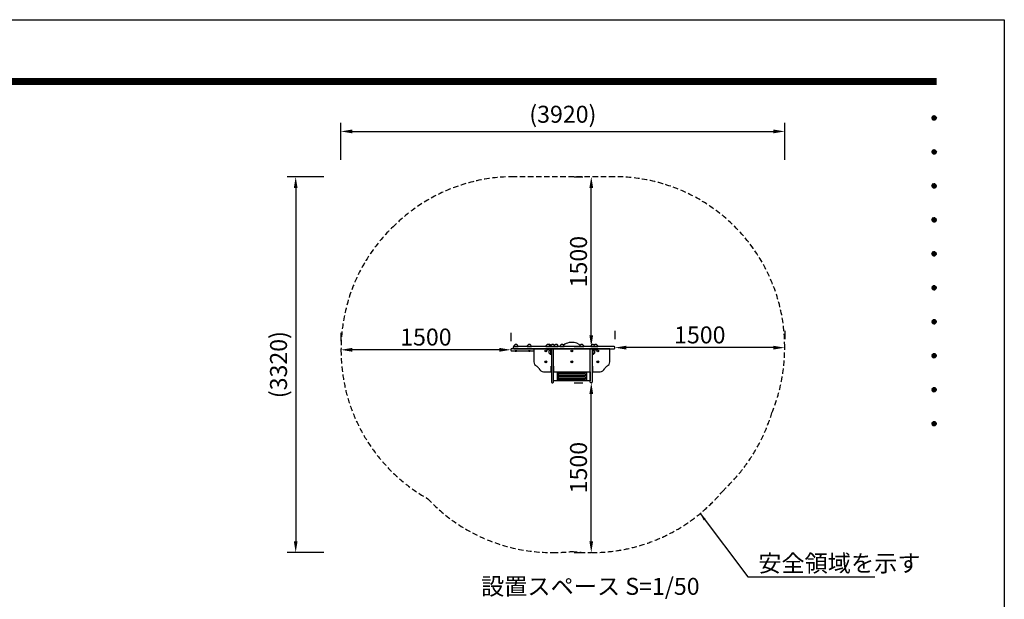
# Model space of a CAD drawing. Extents: x 0 to 6300, y 0 to 4455.
# Drawn here: x 3691 to 6300, y 2919 to 4455 of the extents above; entities that cross this region are included whole.
import ezdxf
from ezdxf.enums import TextEntityAlignment as Align

# ---------------------------------------------------------------- set-up
doc = ezdxf.new("R2010")
doc.units = 0
doc.header["$LTSCALE"] = 4.5
doc.linetypes.add('HIDDEN2', pattern=[4.7625, 3.175, -1.5875])
doc.layers.get('0').update_dxf_attribs({"linetype": 'CONTINUOUS'})
doc.layers.get('DEFPOINTS').update_dxf_attribs({"linetype": 'CONTINUOUS'})
for name, color, linetype in [('P001', 131, 'CONTINUOUS'), ('P002', 181, 'CONTINUOUS'), ('P005', 91, 'CONTINUOUS'), ('P_1CENTER', 2, 'CONTINUOUS'), ('P_2DIM', 6, 'CONTINUOUS'), ('P_5DRAWFRAME', 104, 'CONTINUOUS')]:
    doc.layers.add(name, color=color, linetype=linetype)
doc.styles.add('BIGFONT', font='simplex.shx', dxfattribs={"bigfont": 'bigfont.shx'})
doc.dimstyles.new('DIMBIGFONT$0', dxfattribs={"dimscale": 10, "dimtxt": 3, "dimasz": 2, "dimexe": 1.5, "dimexo": 3, "dimgap": 0.75, "dimtad": 1, "dimdec": 1, "dimdsep": 46, "dimtxsty": 'BIGFONT', "dimsah": 1, "dimcen": 0, "dimclrt": 230, "dimadec": 0, "dimazin": 0, "dimtfac": 0.6, "dimtdec": 1, "dimtofl": 0, "dimtmove": 2, "dimatfit": 3, "dimfxl": 0, "dimtvp": 1, "dimtolj": 1, "dimarcsym": 0})

# ---------------------------------------------------------------- blocks, each defined once
blk = doc.blocks.new('DFP3')
at = {"color": 0}
for p, q in [((21.5, 286.6), (408, 286.6)), ((21.5, 286.55), (408, 286.55)), ((21.5, 286.5), (408, 286.5)), ((21.5, 286.45), (408, 286.45)), ((21.5, 286.4), (408, 286.4)), ((408, 286.35), (21.5, 286.35)), ((21.5, 286.3), (408, 286.3)), ((408, 286.25), (21.5, 286.25)), ((21.5, 286.2), (408, 286.2)), ((408, 286.15), (21.5, 286.15)), ((21.5, 286.1), (408, 286.1)), ((21.5, 286.05), (408, 286.05)), ((21.5, 286), (408, 286)), ((21.5, 285.95), (408, 285.95)), ((21.5, 285.9), (408, 285.9)), ((21.5, 285.85), (408, 285.85)), ((21.5, 285.8), (408, 285.8)), ((21.5, 285.75), (408, 285.75)), ((21.5, 285.7), (408, 285.7)), ((408, 285.65), (21.5, 285.65)), ((21.5, 285.6), (408, 285.6)), ((407.2, 279.65), (407.6, 280.05)), ((407.21, 279.73), (407.52, 280.04)), ((407.21, 279.58), (407.67, 280.04)), ((407.52, 280.04), (407.99, 279.57)), ((407.58, 280.05), (408, 279.63)), ((407.65, 280.05), (408, 279.7)), ((407.2, 279.65), (407.6, 279.25)), ((407.21, 279.72), (407.67, 279.26)), ((407.21, 279.57), (407.52, 279.26)), ((407.22, 279.53), (407.72, 280.03)), ((407.22, 279.77), (407.72, 279.27)), ((407.24, 279.48), (407.77, 280.01)), ((407.24, 279.82), (407.77, 279.29)), ((407.25, 279.84), (407.41, 280)), ((407.25, 279.46), (407.41, 279.3)), ((407.26, 279.43), (407.82, 279.99)), ((407.26, 279.87), (407.82, 279.31)), ((407.29, 279.39), (407.86, 279.96)), ((407.29, 279.91), (407.86, 279.34)), ((407.33, 279.94), (407.89, 279.38)), ((407.33, 279.36), (407.89, 279.92)), ((407.37, 279.98), (407.93, 279.42)), ((407.37, 279.32), (407.93, 279.88)), ((407.41, 280), (407.95, 279.46)), ((407.41, 279.3), (407.95, 279.84)), ((407.46, 280.03), (407.98, 279.51)), ((407.46, 279.27), (407.98, 279.79)), ((407.52, 279.26), (407.99, 279.73)), ((407.58, 279.25), (408, 279.67)), ((407.65, 279.25), (408, 279.6)), ((407.75, 280.02), (407.97, 279.8)), ((407.75, 279.28), (407.97, 279.5)), ((407.2, 273.65), (407.6, 274.05)), ((407.2, 273.65), (407.6, 273.25)), ((407.21, 273.73), (407.52, 274.04)), ((407.21, 273.58), (407.67, 274.04)), ((407.21, 273.72), (407.67, 273.26)), ((407.21, 273.57), (407.52, 273.26)), ((407.22, 273.53), (407.72, 274.03)), ((407.22, 273.77), (407.72, 273.27)), ((407.24, 273.48), (407.77, 274.01)), ((407.24, 273.82), (407.77, 273.29)), ((407.25, 273.84), (407.41, 274)), ((407.25, 273.46), (407.41, 273.3)), ((407.26, 273.43), (407.82, 273.99)), ((407.26, 273.87), (407.82, 273.31)), ((407.29, 273.39), (407.86, 273.96)), ((407.29, 273.91), (407.86, 273.34)), ((407.33, 273.94), (407.89, 273.38)), ((407.33, 273.36), (407.89, 273.92)), ((407.37, 273.98), (407.93, 273.42)), ((407.37, 273.32), (407.93, 273.88)), ((407.41, 274), (407.95, 273.46)), ((407.41, 273.3), (407.95, 273.84)), ((407.46, 274.03), (407.98, 273.51)), ((407.46, 273.27), (407.98, 273.79)), ((407.52, 274.04), (407.99, 273.57)), ((407.52, 273.26), (407.99, 273.73)), ((407.58, 274.05), (408, 273.63)), ((407.58, 273.25), (408, 273.67)), ((407.65, 274.05), (408, 273.7)), ((407.65, 273.25), (408, 273.6)), ((407.75, 274.02), (407.97, 273.8)), ((407.75, 273.28), (407.97, 273.5)), ((407.2, 267.65), (407.6, 268.05)), ((407.21, 267.73), (407.52, 268.04)), ((407.21, 267.58), (407.67, 268.04)), ((407.22, 267.53), (407.72, 268.03)), ((407.24, 267.48), (407.77, 268.01)), ((407.25, 267.84), (407.41, 268)), ((407.26, 267.43), (407.82, 267.99)), ((407.26, 267.87), (407.82, 267.31)), ((407.29, 267.39), (407.86, 267.96)), ((407.29, 267.91), (407.86, 267.34)), ((407.33, 267.94), (407.89, 267.38)), ((407.33, 267.36), (407.89, 267.92)), ((407.37, 267.98), (407.93, 267.42)), ((407.37, 267.32), (407.93, 267.88)), ((407.41, 268), (407.95, 267.46)), ((407.46, 268.03), (407.98, 267.51)), ((407.52, 268.04), (407.99, 267.57)), ((407.58, 268.05), (408, 267.63)), ((407.65, 268.05), (408, 267.7)), ((407.75, 268.02), (407.97, 267.8)), ((407.2, 267.65), (407.6, 267.25)), ((407.21, 267.72), (407.67, 267.26)), ((407.21, 267.57), (407.52, 267.26)), ((407.22, 267.77), (407.72, 267.27)), ((407.24, 267.82), (407.77, 267.29)), ((407.25, 267.46), (407.41, 267.3)), ((407.41, 267.3), (407.95, 267.84)), ((407.46, 267.27), (407.98, 267.79)), ((407.52, 267.26), (407.99, 267.73)), ((407.58, 267.25), (408, 267.67)), ((407.65, 267.25), (408, 267.6)), ((407.75, 267.28), (407.97, 267.5)), ((407.2, 261.65), (407.6, 262.05)), ((407.2, 261.65), (407.6, 261.25)), ((407.21, 261.73), (407.52, 262.04)), ((407.21, 261.58), (407.67, 262.04)), ((407.21, 261.72), (407.67, 261.26)), ((407.21, 261.57), (407.52, 261.26)), ((407.22, 261.53), (407.72, 262.03)), ((407.22, 261.77), (407.72, 261.27)), ((407.24, 261.48), (407.77, 262.01)), ((407.24, 261.82), (407.77, 261.29)), ((407.25, 261.84), (407.41, 262)), ((407.25, 261.46), (407.41, 261.3)), ((407.26, 261.43), (407.82, 261.99)), ((407.26, 261.87), (407.82, 261.31)), ((407.29, 261.39), (407.86, 261.96)), ((407.29, 261.91), (407.86, 261.34)), ((407.33, 261.94), (407.89, 261.38)), ((407.33, 261.36), (407.89, 261.92)), ((407.37, 261.98), (407.93, 261.42)), ((407.37, 261.32), (407.93, 261.88)), ((407.41, 262), (407.95, 261.46)), ((407.41, 261.3), (407.95, 261.84)), ((407.46, 262.03), (407.98, 261.51)), ((407.46, 261.27), (407.98, 261.79)), ((407.52, 262.04), (407.99, 261.57)), ((407.52, 261.26), (407.99, 261.73)), ((407.58, 262.05), (408, 261.63)), ((407.58, 261.25), (408, 261.67)), ((407.65, 262.05), (408, 261.7)), ((407.65, 261.25), (408, 261.6)), ((407.75, 262.02), (407.97, 261.8)), ((407.75, 261.28), (407.97, 261.5)), ((407.2, 255.65), (407.6, 256.05)), ((407.21, 255.73), (407.52, 256.04)), ((407.21, 255.58), (407.67, 256.04)), ((407.21, 255.72), (407.67, 255.26)), ((407.22, 255.53), (407.72, 256.03)), ((407.22, 255.77), (407.72, 255.27)), ((407.24, 255.48), (407.77, 256.01)), ((407.24, 255.82), (407.77, 255.29)), ((407.25, 255.84), (407.41, 256)), ((407.26, 255.43), (407.82, 255.99)), ((407.26, 255.87), (407.82, 255.31)), ((407.29, 255.39), (407.86, 255.96)), ((407.29, 255.91), (407.86, 255.34)), ((407.33, 255.94), (407.89, 255.38)), ((407.33, 255.36), (407.89, 255.92)), ((407.37, 255.98), (407.93, 255.42)), ((407.37, 255.32), (407.93, 255.88)), ((407.41, 256), (407.95, 255.46)), ((407.41, 255.3), (407.95, 255.84)), ((407.46, 256.03), (407.98, 255.51)), ((407.46, 255.27), (407.98, 255.79)), ((407.52, 256.04), (407.99, 255.57)), ((407.52, 255.26), (407.99, 255.73)), ((407.58, 256.05), (408, 255.63)), ((407.65, 256.05), (408, 255.7)), ((407.75, 256.02), (407.97, 255.8)), ((407.2, 255.65), (407.6, 255.25)), ((407.21, 255.57), (407.52, 255.26)), ((407.25, 255.46), (407.41, 255.3)), ((407.58, 255.25), (408, 255.67)), ((407.65, 255.25), (408, 255.6)), ((407.75, 255.28), (407.97, 255.5)), ((407.2, 249.65), (407.6, 250.05)), ((407.2, 249.65), (407.6, 249.25)), ((407.21, 249.73), (407.52, 250.04)), ((407.21, 249.58), (407.67, 250.04)), ((407.21, 249.72), (407.67, 249.26)), ((407.21, 249.57), (407.52, 249.26)), ((407.22, 249.53), (407.72, 250.03)), ((407.22, 249.77), (407.72, 249.27)), ((407.24, 249.48), (407.77, 250.01)), ((407.24, 249.82), (407.77, 249.29)), ((407.25, 249.84), (407.41, 250)), ((407.25, 249.46), (407.41, 249.3)), ((407.26, 249.43), (407.82, 249.99)), ((407.26, 249.87), (407.82, 249.31)), ((407.29, 249.39), (407.86, 249.96)), ((407.29, 249.91), (407.86, 249.34)), ((407.33, 249.94), (407.89, 249.38)), ((407.33, 249.36), (407.89, 249.92)), ((407.37, 249.98), (407.93, 249.42)), ((407.37, 249.32), (407.93, 249.88)), ((407.41, 250), (407.95, 249.46)), ((407.41, 249.3), (407.95, 249.84)), ((407.46, 250.03), (407.98, 249.51)), ((407.46, 249.27), (407.98, 249.79)), ((407.52, 250.04), (407.99, 249.57)), ((407.52, 249.26), (407.99, 249.73)), ((407.58, 250.05), (408, 249.63)), ((407.58, 249.25), (408, 249.67)), ((407.65, 250.05), (408, 249.7)), ((407.65, 249.25), (408, 249.6)), ((407.75, 250.02), (407.97, 249.8)), ((407.75, 249.28), (407.97, 249.5)), ((407.2, 243.65), (407.6, 244.05)), ((407.2, 243.65), (407.6, 243.25)), ((407.21, 243.73), (407.52, 244.04)), ((407.21, 243.58), (407.67, 244.04)), ((407.21, 243.72), (407.67, 243.26)), ((407.21, 243.57), (407.52, 243.26)), ((407.22, 243.53), (407.72, 244.03)), ((407.22, 243.77), (407.72, 243.27)), ((407.24, 243.48), (407.77, 244.01)), ((407.24, 243.82), (407.77, 243.29)), ((407.25, 243.84), (407.41, 244)), ((407.26, 243.43), (407.82, 243.99)), ((407.26, 243.87), (407.82, 243.31)), ((407.29, 243.39), (407.86, 243.96)), ((407.29, 243.91), (407.86, 243.34)), ((407.33, 243.94), (407.89, 243.38)), ((407.33, 243.36), (407.89, 243.92)), ((407.37, 243.98), (407.93, 243.42)), ((407.37, 243.32), (407.93, 243.88)), ((407.41, 244), (407.95, 243.46)), ((407.41, 243.3), (407.95, 243.84)), ((407.46, 244.03), (407.98, 243.51)), ((407.46, 243.27), (407.98, 243.79)), ((407.52, 244.04), (407.99, 243.57)), ((407.52, 243.26), (407.99, 243.73)), ((407.58, 244.05), (408, 243.63)), ((407.58, 243.25), (408, 243.67)), ((407.65, 244.05), (408, 243.7)), ((407.65, 243.25), (408, 243.6)), ((407.75, 244.02), (407.97, 243.8)), ((407.25, 243.46), (407.41, 243.3)), ((407.75, 243.28), (407.97, 243.5)), ((407.2, 237.65), (407.6, 238.05)), ((407.2, 237.65), (407.6, 237.25)), ((407.21, 237.73), (407.52, 238.04)), ((407.21, 237.58), (407.67, 238.04)), ((407.21, 237.72), (407.67, 237.26)), ((407.21, 237.57), (407.52, 237.26)), ((407.22, 237.53), (407.72, 238.03)), ((407.22, 237.77), (407.72, 237.27)), ((407.24, 237.48), (407.77, 238.01)), ((407.24, 237.82), (407.77, 237.29)), ((407.25, 237.84), (407.41, 238)), ((407.25, 237.46), (407.41, 237.3)), ((407.26, 237.43), (407.82, 237.99)), ((407.26, 237.87), (407.82, 237.31)), ((407.29, 237.39), (407.86, 237.96)), ((407.29, 237.91), (407.86, 237.34)), ((407.33, 237.94), (407.89, 237.38)), ((407.33, 237.36), (407.89, 237.92)), ((407.37, 237.98), (407.93, 237.42)), ((407.37, 237.32), (407.93, 237.88)), ((407.41, 238), (407.95, 237.46)), ((407.41, 237.3), (407.95, 237.84)), ((407.46, 238.03), (407.98, 237.51)), ((407.46, 237.27), (407.98, 237.79)), ((407.52, 238.04), (407.99, 237.57)), ((407.52, 237.26), (407.99, 237.73)), ((407.58, 238.05), (408, 237.63)), ((407.58, 237.25), (408, 237.67)), ((407.65, 238.05), (408, 237.7)), ((407.65, 237.25), (408, 237.6)), ((407.75, 238.02), (407.97, 237.8)), ((407.75, 237.28), (407.97, 237.5)), ((407.2, 231.65), (407.6, 232.05)), ((407.2, 231.65), (407.6, 231.25)), ((407.21, 231.73), (407.52, 232.04)), ((407.21, 231.58), (407.67, 232.04)), ((407.21, 231.72), (407.67, 231.26)), ((407.21, 231.57), (407.52, 231.26)), ((407.22, 231.53), (407.72, 232.03)), ((407.22, 231.77), (407.72, 231.27)), ((407.24, 231.48), (407.77, 232.01)), ((407.24, 231.82), (407.77, 231.29)), ((407.25, 231.84), (407.41, 232)), ((407.25, 231.46), (407.41, 231.3)), ((407.26, 231.43), (407.82, 231.99)), ((407.26, 231.87), (407.82, 231.31)), ((407.29, 231.39), (407.86, 231.96)), ((407.29, 231.91), (407.86, 231.34)), ((407.33, 231.94), (407.89, 231.38)), ((407.33, 231.36), (407.89, 231.92)), ((407.37, 231.98), (407.93, 231.42)), ((407.37, 231.32), (407.93, 231.88)), ((407.41, 232), (407.95, 231.46)), ((407.41, 231.3), (407.95, 231.84)), ((407.46, 232.03), (407.98, 231.51)), ((407.46, 231.27), (407.98, 231.79)), ((407.52, 232.04), (407.99, 231.57)), ((407.52, 231.26), (407.99, 231.73)), ((407.58, 232.05), (408, 231.63)), ((407.58, 231.25), (408, 231.67)), ((407.65, 232.05), (408, 231.7)), ((407.65, 231.25), (408, 231.6)), ((407.75, 232.02), (407.97, 231.8)), ((407.75, 231.28), (407.97, 231.5)), ((407.2, 225.65), (407.6, 226.05)), ((407.2, 225.65), (407.6, 225.25)), ((407.21, 225.73), (407.52, 226.04)), ((407.21, 225.58), (407.67, 226.04)), ((407.21, 225.72), (407.67, 225.26)), ((407.21, 225.57), (407.52, 225.26)), ((407.22, 225.53), (407.72, 226.03)), ((407.22, 225.77), (407.72, 225.27)), ((407.24, 225.48), (407.77, 226.01)), ((407.24, 225.82), (407.77, 225.29)), ((407.25, 225.84), (407.41, 226)), ((407.25, 225.46), (407.41, 225.3)), ((407.26, 225.43), (407.82, 225.99)), ((407.26, 225.87), (407.82, 225.31)), ((407.29, 225.39), (407.86, 225.96)), ((407.29, 225.91), (407.86, 225.34)), ((407.33, 225.94), (407.89, 225.38)), ((407.33, 225.36), (407.89, 225.92)), ((407.37, 225.98), (407.93, 225.42)), ((407.37, 225.32), (407.93, 225.88)), ((407.41, 226), (407.95, 225.46)), ((407.41, 225.3), (407.95, 225.84)), ((407.46, 226.03), (407.98, 225.51)), ((407.46, 225.27), (407.98, 225.79)), ((407.52, 226.04), (407.99, 225.57)), ((407.52, 225.26), (407.99, 225.73)), ((407.58, 226.05), (408, 225.63)), ((407.58, 225.25), (408, 225.67)), ((407.65, 226.05), (408, 225.7)), ((407.65, 225.25), (408, 225.6)), ((407.75, 226.02), (407.97, 225.8)), ((407.75, 225.28), (407.97, 225.5))]:
    blk.add_line(p, q, dxfattribs=at)
at = {"layer": 'DEFPOINTS', "color": 0}
for p, q in [((0, 297), (420, 297)), ((420, 297), (420, 0))]:
    blk.add_line(p, q, dxfattribs=at)
at = {"color": 83, "ltscale": 0.5, "style": 'BIGFONT', "flags": 8}
for tag, p in [('REV04', (26.47, 27.61)), ('REV03', (26.47, 21.7)), ('REV02', (26.47, 15.58)), ('REV01', (26.47, 10.33))]:
    blk.add_attdef(tag, text='', height=2, dxfattribs=at).set_placement(p, align=Align.BOTTOM_LEFT)
for tag, p in [('REVD4', (80.98, 27.61)), ('R4D', (92.67, 27.61)), ('R4C', (101.8, 27.61)), ('R4A', (110.92, 27.61)), ('REVD3', (80.98, 21.7)), ('R3D', (92.67, 21.7)), ('R3C', (101.8, 21.7)), ('R3A', (110.92, 21.7)), ('REVD2', (80.98, 15.58)), ('R2D', (92.67, 15.58)), ('R2C', (101.8, 15.58)), ('R2A', (110.92, 15.58)), ('REVD1', (80.98, 10.33)), ('R1D', (92.67, 10.33)), ('R1C', (101.8, 10.33)), ('R1A', (110.92, 10.33))]:
    blk.add_attdef(tag, text='', height=2, dxfattribs=at).set_placement(p, align=Align.BOTTOM_CENTER)
at = {"color": 83, "style": 'BIGFONT'}
for tag, height, p in [('PROJECT1', 4, (283.38, 25.6)), ('DATE', 3, (344.68, 25.84)), ('SCALE', 3, (379.68, 25.84)), ('PROJECT2', 4, (284.2, 17.84)), ('PROJECT3', 4, (284.2, 10.57)), ('DWGNO', 3, (358.68, 10.57))]:
    blk.add_attdef(tag, text='', height=height, dxfattribs=at).set_placement(p, align=Align.BOTTOM_CENTER)
blk = doc.blocks.new('*D33')
at = {"layer": 'DEFPOINTS', "color": 0}
for p in [(5268.1, 3586.1), (5268.1, 3586.1), (5718.1, 3586.1)]:
    blk.add_point(p, dxfattribs=at)
at = {"layer": 'P_2DIM', "color": 0, "lineweight": -2}
for p, q in [((5268.1, 3631.1), (5268.1, 3608.6)), ((5718.1, 3631.1), (5718.1, 3608.6)), ((5688.1, 3586.1), (5298.1, 3586.1))]:
    blk.add_line(p, q, dxfattribs=at)
at = {"layer": 'P_2DIM', "color": 0}
for points in [[(5298.1, 3591.1), (5298.1, 3581.1), (5268.1, 3586.1)], [(5688.1, 3591.1), (5688.1, 3581.1), (5718.1, 3586.1)]]:
    blk.add_solid(points, dxfattribs=at)
at = {"layer": 'P_2DIM', "color": 230, "insert": (5493.1, 3619.9), "char_height": 45, "attachment_point": 5, "style": 'BIGFONT'}
blk.add_mtext('\\A1;1500', dxfattribs=at)
blk = doc.blocks.new('*D31')
at = {"layer": 'DEFPOINTS', "color": 0}
for p in [(4542.3, 3580.4), (4542.3, 3580.4), (4992.3, 3580.4)]:
    blk.add_point(p, dxfattribs=at)
at = {"layer": 'P_2DIM', "color": 0, "lineweight": -2}
for p, q in [((4542.3, 3625.4), (4542.3, 3602.9)), ((4992.3, 3625.4), (4992.3, 3602.9)), ((4962.3, 3580.4), (4572.3, 3580.4))]:
    blk.add_line(p, q, dxfattribs=at)
at = {"layer": 'P_2DIM', "color": 0}
for points in [[(4572.3, 3585.4), (4572.3, 3575.4), (4542.3, 3580.4)], [(4962.3, 3585.4), (4962.3, 3575.4), (4992.3, 3580.4)]]:
    blk.add_solid(points, dxfattribs=at)
at = {"layer": 'P_2DIM', "color": 230, "insert": (4767.3, 3614.2), "char_height": 45, "attachment_point": 5, "style": 'BIGFONT'}
blk.add_mtext('\\A1;1500', dxfattribs=at)
blk = doc.blocks.new('*D30')
at = {"layer": 'DEFPOINTS', "color": 0}
for p in [(4542.3, 4039), (4422.3, 3043.3), (4542.3, 3043.3)]:
    blk.add_point(p, dxfattribs=at)
at = {"layer": 'P_2DIM', "color": 0, "lineweight": -2}
for p, q in [((4497.3, 4039), (4399.8, 4039)), ((4422.3, 4009), (4422.3, 3073.3)), ((4497.3, 3043.3), (4399.8, 3043.3))]:
    blk.add_line(p, q, dxfattribs=at)
at = {"layer": 'P_2DIM', "color": 0}
for points in [[(4417.3, 4009), (4427.3, 4009), (4422.3, 4039)], [(4417.3, 3073.3), (4427.3, 3073.3), (4422.3, 3043.3)]]:
    blk.add_solid(points, dxfattribs=at)
at = {"layer": 'P_2DIM', "color": 3, "insert": (4376.8, 3541.1), "char_height": 45, "attachment_point": 5, "rotation": 90, "style": 'BIGFONT'}
blk.add_mtext('\\A1;(3320)', dxfattribs=at)
blk = doc.blocks.new('*D32')
at = {"layer": 'DEFPOINTS', "color": 0}
for p in [(5205.5, 3493.3), (5205.5, 3493.3), (5205.5, 3043.3)]:
    blk.add_point(p, dxfattribs=at)
at = {"layer": 'P_2DIM', "color": 0, "lineweight": -2}
for p, q in [((5160.5, 3493.3), (5183, 3493.3)), ((5205.5, 3073.3), (5205.5, 3463.3)), ((5160.5, 3043.3), (5183, 3043.3))]:
    blk.add_line(p, q, dxfattribs=at)
at = {"layer": 'P_2DIM', "color": 0}
for points in [[(5200.5, 3463.3), (5210.5, 3463.3), (5205.5, 3493.3)], [(5200.5, 3073.3), (5210.5, 3073.3), (5205.5, 3043.3)]]:
    blk.add_solid(points, dxfattribs=at)
at = {"layer": 'P_2DIM', "color": 230, "insert": (5171.7, 3268.3), "char_height": 45, "attachment_point": 5, "rotation": 90, "style": 'BIGFONT'}
blk.add_mtext('\\A1;1500', dxfattribs=at)
blk = doc.blocks.new('*D29')
at = {"layer": 'DEFPOINTS', "color": 0}
for p in [(5205.5, 4039), (5205.5, 4039), (5205.5, 3589)]:
    blk.add_point(p, dxfattribs=at)
at = {"layer": 'P_2DIM', "color": 0, "lineweight": -2}
for p, q in [((5160.5, 4039), (5183, 4039)), ((5205.5, 3619), (5205.5, 4009)), ((5160.5, 3589), (5183, 3589))]:
    blk.add_line(p, q, dxfattribs=at)
at = {"layer": 'P_2DIM', "color": 0}
for points in [[(5200.5, 4009), (5210.5, 4009), (5205.5, 4039)], [(5200.5, 3619), (5210.5, 3619), (5205.5, 3589)]]:
    blk.add_solid(points, dxfattribs=at)
at = {"layer": 'P_2DIM', "color": 230, "insert": (5171.7, 3814), "char_height": 45, "attachment_point": 5, "rotation": 90, "style": 'BIGFONT'}
blk.add_mtext('\\A1;1500', dxfattribs=at)
blk = doc.blocks.new('*D34')
at = {"layer": 'DEFPOINTS', "color": 0}
for p in [(5718.1, 4159), (4542.3, 4039), (5718.1, 4039)]:
    blk.add_point(p, dxfattribs=at)
at = {"layer": 'P_2DIM', "color": 0, "lineweight": -2}
for p, q in [((4542.3, 4084), (4542.3, 4181.5)), ((5718.1, 4084), (5718.1, 4181.5)), ((4572.3, 4159), (5688.1, 4159))]:
    blk.add_line(p, q, dxfattribs=at)
at = {"layer": 'P_2DIM', "color": 0}
for points in [[(4572.3, 4164), (4572.3, 4154), (4542.3, 4159)], [(5688.1, 4164), (5688.1, 4154), (5718.1, 4159)]]:
    blk.add_solid(points, dxfattribs=at)
at = {"layer": 'P_2DIM', "color": 3, "insert": (5130.2, 4204.5), "char_height": 45, "attachment_point": 5, "style": 'BIGFONT'}
blk.add_mtext('\\A1;(3920)', dxfattribs=at)

msp = doc.modelspace()

# ---------------------------------------------------------------- linework, layer by layer
at = {"layer": 'P001'}
for p, q in [((4992.331, 3581.478), (4992.331, 3579.378)), ((5053.468, 3583.278), (4994.131, 3583.278)), ((4994.131, 3577.578), (5053.468, 3577.578)), ((4998.282, 3587.178), (4998.282, 3585.078)), ((5000.082, 3588.978), (5011.482, 3588.978)), ((5266.326, 3588.978), (5000.082, 3588.978)), ((5000.082, 3583.278), (5266.326, 3583.278)), ((5007.882, 3577.578), (5003.682, 3577.578)), ((5003.682, 3577.578), (5003.682, 3577.338)), ((5007.882, 3577.338), (5003.682, 3577.338)), ((5006.587, 3576.078), (5004.976, 3576.078)), ((5007.882, 3577.578), (5007.882, 3577.338)), ((5035.597, 3588.978), (5046.997, 3588.978)), ((5039.197, 3577.578), (5039.197, 3577.338)), ((5043.397, 3577.578), (5039.197, 3577.578)), ((5043.397, 3577.338), (5039.197, 3577.338)), ((5042.103, 3576.078), (5040.492, 3576.078)), ((5043.397, 3577.578), (5043.397, 3577.338)), ((5053.652, 3583.278), (5053.652, 3548.326)), ((5254.352, 3583.278), (5053.652, 3583.278)), ((5085.002, 3578.144), (5084.252, 3577.711)), ((5084.252, 3577.711), (5084.252, 3576.845)), ((5084.252, 3576.845), (5085.002, 3576.412)), ((5084.702, 3582.078), (5084.702, 3583.278)), ((5084.702, 3583.278), (5099.702, 3583.278)), ((5098.502, 3582.078), (5084.702, 3582.078)), ((5085.002, 3588.978), (5096.402, 3588.978)), ((5085.752, 3577.711), (5085.002, 3578.144)), ((5085.002, 3576.412), (5085.752, 3576.845)), ((5085.752, 3576.845), (5085.752, 3577.711)), ((5092.802, 3582.078), (5088.602, 3582.078)), ((5088.602, 3582.078), (5088.602, 3581.838)), ((5092.802, 3581.838), (5088.602, 3581.838)), ((5089.128, 3588.978), (5100.528, 3588.978)), ((5091.507, 3580.578), (5089.897, 3580.578)), ((5092.802, 3582.078), (5092.802, 3581.838)), ((5097.406, 3588.978), (5108.806, 3588.978)), ((5098.502, 3568.278), (5098.502, 3582.078)), ((5098.502, 3579.978), (5098.502, 3568.578)), ((5099.702, 3583.278), (5099.702, 3568.278)), ((5099.702, 3583.278), (5099.702, 3495.078)), ((5105.402, 3495.078), (5105.402, 3583.278)), ((5106.47, 3588.978), (5117.87, 3588.978)), ((5122.479, 3588.978), (5133.879, 3588.978)), ((5154.002, 3578.144), (5153.252, 3577.711)), ((5153.252, 3577.711), (5153.252, 3576.845)), ((5153.252, 3576.845), (5154.002, 3576.412)), ((5154.752, 3577.711), (5154.002, 3578.144)), ((5154.002, 3576.412), (5154.752, 3576.845)), ((5154.752, 3576.845), (5154.752, 3577.711)), ((5174.656, 3588.978), (5186.056, 3588.978)), ((5202.602, 3495.078), (5202.602, 3583.278)), ((5204.199, 3588.978), (5215.599, 3588.978)), ((5223.302, 3583.278), (5208.302, 3583.278)), ((5208.302, 3583.278), (5208.302, 3568.278)), ((5208.302, 3583.278), (5208.302, 3495.078)), ((5209.502, 3582.078), (5223.302, 3582.078)), ((5209.502, 3568.278), (5209.502, 3582.078)), ((5209.502, 3579.978), (5209.502, 3568.578)), ((5211.602, 3588.978), (5223.002, 3588.978)), ((5215.202, 3582.078), (5219.402, 3582.078)), ((5215.202, 3582.078), (5215.202, 3581.838)), ((5215.202, 3581.838), (5219.402, 3581.838)), ((5216.497, 3580.578), (5218.107, 3580.578)), ((5219.402, 3582.078), (5219.402, 3581.838)), ((5222.252, 3577.711), (5223.002, 3578.144)), ((5222.252, 3576.845), (5222.252, 3577.711)), ((5223.002, 3576.412), (5222.252, 3576.845)), ((5223.002, 3578.144), (5223.752, 3577.711)), ((5223.752, 3576.845), (5223.002, 3576.412)), ((5223.302, 3582.078), (5223.302, 3583.278)), ((5223.752, 3577.711), (5223.752, 3576.845)), ((5254.352, 3548.326), (5254.352, 3583.278)), ((5268.126, 3585.078), (5268.126, 3587.178)), ((5085.002, 3549.344), (5084.252, 3548.911)), ((5084.252, 3548.911), (5084.252, 3548.045)), ((5085.752, 3548.911), (5085.002, 3549.344)), ((5085.752, 3548.045), (5085.752, 3548.911)), ((5099.702, 3568.278), (5098.502, 3568.278)), ((5154.002, 3549.344), (5153.252, 3548.911)), ((5153.252, 3548.911), (5153.252, 3548.045)), ((5154.752, 3548.911), (5154.002, 3549.344)), ((5154.752, 3548.045), (5154.752, 3548.911)), ((5208.302, 3568.278), (5209.502, 3568.278)), ((5223.002, 3549.344), (5222.252, 3548.911)), ((5222.252, 3548.911), (5222.252, 3548.045)), ((5223.752, 3548.911), (5223.002, 3549.344)), ((5223.752, 3548.045), (5223.752, 3548.911)), ((5084.252, 3548.045), (5085.002, 3547.612)), ((5085.002, 3547.612), (5085.752, 3548.045)), ((5099.657, 3521.778), (5099.657, 3537.078)), ((5105.447, 3537.078), (5105.447, 3521.778)), ((5153.252, 3548.045), (5154.002, 3547.612)), ((5154.002, 3547.612), (5154.752, 3548.045)), ((5202.557, 3521.778), (5202.557, 3537.078)), ((5208.347, 3537.078), (5208.347, 3521.778)), ((5222.252, 3548.045), (5223.002, 3547.612)), ((5223.002, 3547.612), (5223.752, 3548.045)), ((5079.002, 3521.78), (5099.657, 3521.778)), ((5079.002, 3521.78), (5099.657, 3521.778)), ((5105.402, 3521.778), (5202.602, 3521.778)), ((5105.402, 3497.763), (5105.402, 3521.778)), ((5202.602, 3497.763), (5105.402, 3497.763)), ((5105.447, 3521.778), (5202.557, 3521.778)), ((5115.002, 3521.778), (5115.002, 3497.763)), ((5118.002, 3521.778), (5118.002, 3518.763)), ((5190.002, 3518.763), (5118.002, 3518.763)), ((5118.002, 3515.763), (5118.002, 3511.263)), ((5190.002, 3515.763), (5118.002, 3515.763)), ((5190.002, 3511.263), (5118.002, 3511.263)), ((5118.002, 3508.263), (5118.002, 3503.763)), ((5190.002, 3508.263), (5118.002, 3508.263)), ((5190.002, 3503.763), (5118.002, 3503.763)), ((5118.002, 3500.763), (5118.002, 3497.763)), ((5190.002, 3500.763), (5118.002, 3500.763)), ((5190.002, 3521.778), (5190.002, 3518.763)), ((5190.002, 3515.763), (5190.002, 3511.263)), ((5190.002, 3508.263), (5190.002, 3503.763)), ((5190.002, 3500.763), (5190.002, 3497.763)), ((5193.002, 3521.778), (5193.002, 3497.763)), ((5202.602, 3521.778), (5202.602, 3497.763)), ((5208.347, 3521.778), (5229.002, 3521.778)), ((5101.502, 3493.278), (5103.602, 3493.278)), ((5206.502, 3493.278), (5204.402, 3493.278))]:
    msp.add_line(p, q, dxfattribs=at)
for centre in [(5085.002, 3577.278), (5085.002, 3577.278), (5154.002, 3577.278), (5154.002, 3577.278), (5223.002, 3577.278), (5223.002, 3577.278), (5085.002, 3548.478), (5085.002, 3548.478), (5154.002, 3548.478), (5154.002, 3548.478), (5223.002, 3548.478), (5223.002, 3548.478)]:
    msp.add_circle(centre, 2.4, dxfattribs=at)
for centre, radius, start, end in [((4994.131, 3581.478), 1.8, 90, 180), ((4994.131, 3579.378), 1.8, 180, 270), ((5000.082, 3587.178), 1.8, 90, 180), ((5000.082, 3585.078), 1.8, 180, 270), ((5005.782, 3588.978), 5.7, 0, 180), ((5005.415, 3577.824), 1.8, 195.655574, 255.895744), ((5006.149, 3577.824), 1.8, 284.104256, 344.344426), ((5041.297, 3588.978), 5.7, 0, 180), ((5040.93, 3577.824), 1.8, 195.655574, 255.895744), ((5041.664, 3577.824), 1.8, 284.104256, 344.344426), ((5090.702, 3588.978), 5.7, 0, 180), ((5090.335, 3582.324), 1.8, 195.655574, 255.895744), ((5091.069, 3582.324), 1.8, 284.104256, 344.344426), ((5094.828, 3588.978), 5.7, 43.434485, 111.217131), ((5098.502, 3574.278), 5.7, 90, 270), ((5103.106, 3588.978), 5.7, 0, 180), ((5112.17, 3588.978), 5.7, 0, 142.661689), ((5128.179, 3588.978), 5.7, 0, 180), ((5180.356, 3588.978), 5.7, 0, 180), ((5209.899, 3588.978), 5.7, 49.505425, 180), ((5209.502, 3574.278), 5.7, 270, 90), ((5217.302, 3588.978), 5.7, 0, 180), ((5216.935, 3582.324), 1.8, 195.655574, 255.895744), ((5217.669, 3582.324), 1.8, 284.104256, 344.344426), ((5266.326, 3587.178), 1.8, 0, 90), ((5266.326, 3585.078), 1.8, 270, 360), ((5065.652, 3548.238), 12, 179.580106, 244.24439), ((5054.571, 3525.271), 13.5, 25.52147, 64.24439), ((5081.916, 3538.327), 16.802, 205.52147, 260.012283), ((5100.557, 3537.078), 0.9, 161.805128, 180), ((5104.547, 3537.078), 0.9, 0, 18.194872), ((5203.457, 3537.078), 0.9, 161.805128, 180), ((5207.447, 3537.078), 0.9, 0, 18.194872), ((5226.088, 3538.327), 16.802, 279.987717, 334.47853), ((5253.433, 3525.271), 13.5, 115.75561, 154.47853), ((5242.352, 3548.238), 12, 295.75561, 0.419894), ((5101.502, 3495.078), 1.8, 180, 270), ((5103.602, 3495.078), 1.8, 270, 0), ((5204.402, 3495.078), 1.8, 180, 270), ((5206.502, 3495.078), 1.8, 270, 0)]:
    msp.add_arc(centre, radius, start, end, dxfattribs=at)
at = {"layer": 'P005'}
msp.add_line((4542.331, 3581.478), (4542.331, 3579.378), dxfattribs=at)
msp.add_lwpolyline([(5173.305, 3594.678, 0.18774485), (5146.729, 3599.36, 0.18774485)], format="xyb", dxfattribs=at)
for start, end in [(101.274748, 125.880963), (53.521435, 58.741921)]:
    msp.add_arc((5154.002, 3562.878), 37.2, start, end, dxfattribs=at)
at = {"layer": 'P_1CENTER', "linetype": 'HIDDEN2'}
for p, q in [((5266.326, 4038.978), (5000.082, 4038.978)), ((5718.126, 3585.078), (5718.126, 3587.178)), ((5101.502, 3043.278), (5103.602, 3043.278)), ((5206.502, 3043.278), (5204.402, 3043.278))]:
    msp.add_line(p, q, dxfattribs=at)
for centre, radius, start, end in [((5000.082, 3587.178), 451.8, 90, 134.289441), ((5266.326, 3587.178), 451.8, 0, 90), ((4994.131, 3581.478), 451.8, 133.244425, 180), ((4994.131, 3579.378), 451.8, 180, 240.552667), ((5266.326, 3585.078), 451.8, 337.667753, 360), ((5242.352, 3548.238), 462, 314.819656, 343.031447), ((5226.088, 3538.327), 466.802, 314.427501, 317.09379), ((5101.502, 3495.078), 451.8, 223.174373, 270), ((5206.502, 3495.078), 451.8, 270, 320.049582), ((5103.602, 3495.078), 451.8, 270, 276.404892), ((5204.402, 3495.078), 451.8, 263.595108, 270)]:
    msp.add_arc(centre, radius, start, end, dxfattribs=at)

# ---------------------------------------------------------------- block references
at = {"layer": 'P_5DRAWFRAME', "xscale": 15, "yscale": 15, "zscale": 15}
msp.add_blockref('DFP3', (0, 0), dxfattribs=at)

# ---------------------------------------------------------------- texts
at = {"layer": 'P002', "insert": (4913.536, 2976.213), "char_height": 45, "attachment_point": 1, "style": 'BIGFONT'}
msp.add_mtext('\\C60;設置スペース S=1/50', dxfattribs=at)
at = {"layer": 'P_2DIM', "color": 230, "insert": (5648.147, 3009.028), "char_height": 45, "attachment_point": 4, "style": 'BIGFONT'}
msp.add_mtext('安全領域を示す', dxfattribs=at)

# ---------------------------------------------------------------- dimensions: what is measured, and where the dimension line sits
at = {"layer": 'P_2DIM'}
dim = msp.add_linear_dim(base=(5718.126, 4158.978), p1=(4542.331, 4038.978), p2=(5718.126, 4038.978), text='(<>)', dimstyle='DIMBIGFONT$0', override={"dimscale": 15, "dimdec": 0, "dimlfac": 3.333333, "dimrnd": 5, "dimclrt": 3}, dxfattribs=at)
dim.commit()
dim.dimension.update_dxf_attribs({"geometry": '*D34', "text_midpoint": (5130.228, 4204.514)})
dim = msp.add_linear_dim(base=(4422.331, 3043.278), p1=(4542.331, 4038.978), p2=(4542.331, 3043.278), angle=90, text='(<>)', dimstyle='DIMBIGFONT$0', override={"dimscale": 15, "dimdec": 0, "dimlfac": 3.333333, "dimrnd": 5, "dimclrt": 3}, dxfattribs=at)
dim.commit()
dim.dimension.update_dxf_attribs({"geometry": '*D30', "text_midpoint": (4376.795, 3541.128)})
for base, p1, p2, picture, middle in [((5205.497, 4038.978), (5205.497, 3588.978), (5205.497, 4038.978), '*D29', (5171.747, 3813.978)), ((5205.497, 3493.278), (5205.497, 3043.278), (5205.497, 3493.278), '*D32', (5171.747, 3268.278))]:
    dim = msp.add_linear_dim(base=base, p1=p1, p2=p2, angle=90, dimstyle='DIMBIGFONT$0', override={"dimscale": 15, "dimlfac": 3.333333}, dxfattribs=at)
    dim.commit()
    dim.dimension.update_dxf_attribs({"geometry": picture, "text_midpoint": middle})
for base, p1, p2, picture, middle in [((4542.331, 3580.428), (4992.331, 3580.428), (4542.331, 3580.428), '*D31', (4767.331, 3614.178)), ((5268.126, 3586.128), (5718.126, 3586.128), (5268.126, 3586.128), '*D33', (5493.126, 3619.878))]:
    dim = msp.add_linear_dim(base=base, p1=p1, p2=p2, dimstyle='DIMBIGFONT$0', override={"dimscale": 15, "dimlfac": 3.333333}, dxfattribs=at)
    dim.commit()
    dim.dimension.update_dxf_attribs({"geometry": picture, "text_midpoint": middle})

# ---------------------------------------------------------------- leaders
at = {"layer": 'P_2DIM', "annotation_type": 0, "has_hookline": 1, "hookline_direction": 0, "text_width": 309}
msp.add_leader([(5494.015, 3146.507), (5620.647, 2979.028), (5640.647, 2979.028)], dimstyle='DIMBIGFONT$0', dxfattribs=at)

doc.saveas('drawing.dxf')
